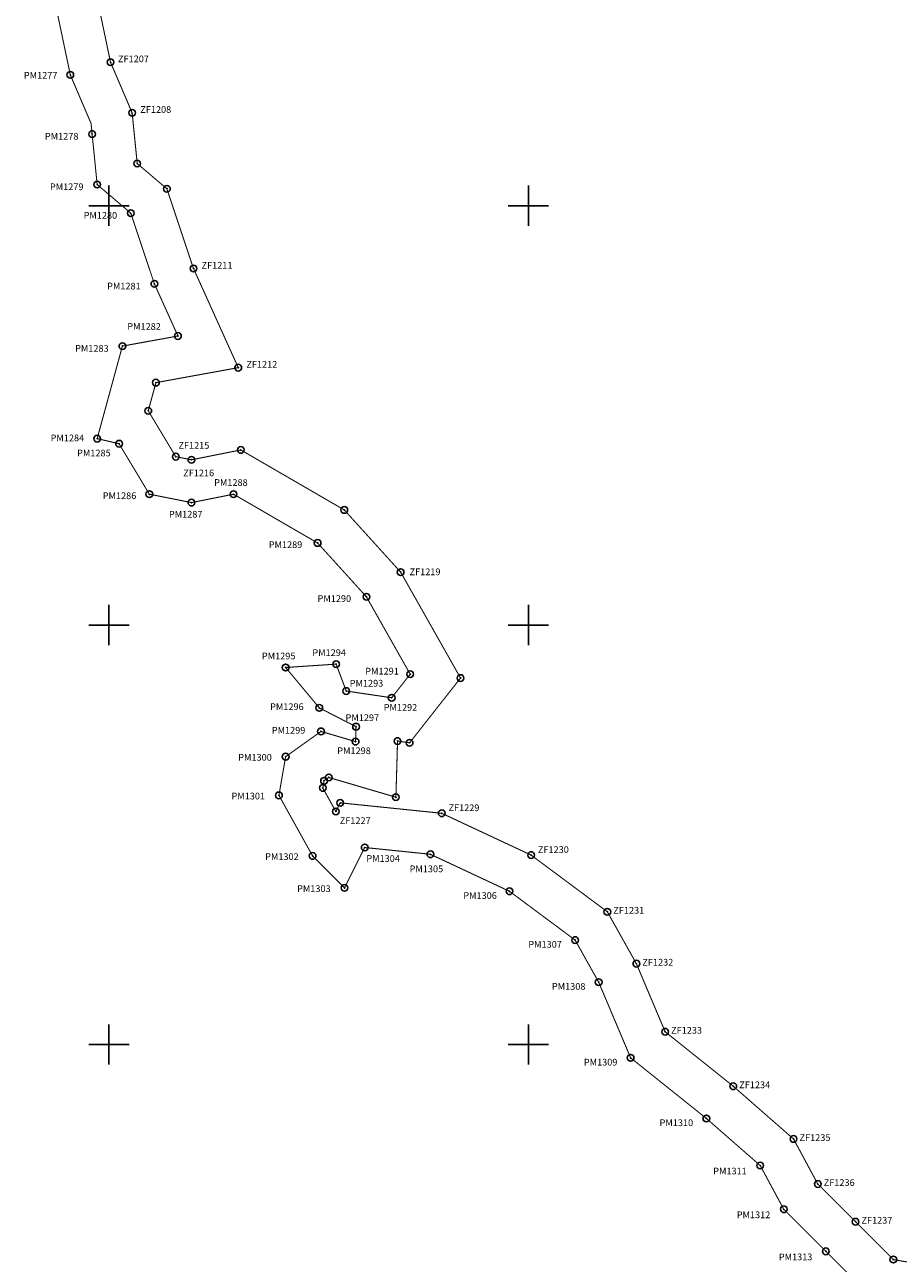
# Model space of a CAD drawing. Units: inches. Extents: x 583008 to 585408, y 2579891 to 2581691.
# Drawn here: x 583360 to 583776, y 2580496 to 2581086 of the extents above; entities that cross this region are included whole.
import ezdxf

# ---------------------------------------------------------------- set-up
doc = ezdxf.new("R2010")
doc.units = ezdxf.units.IN
doc.header["$LTSCALE"] = 40
doc.header["$MEASUREMENT"] = 0
doc.header["$PDMODE"] = 32
doc.header["$PDSIZE"] = 3.2
doc.linetypes.add('OCULTA1', pattern=[0.15, 0.1, -0.05])
doc.linetypes.add('OCULTA3', pattern=[0.45, 0.3, -0.15])
for name, color, linetype in [('CVL_PUNTO', 2, 'Continuous'), ('CVL_PUNTO_NUM', 2, 'Continuous'), ('CVL_RETUTM', 8, 'Continuous'), ('Pleamar_Maxima', 10, 'OCULTA1'), ('Zona_Federal', 5, 'OCULTA3')]:
    doc.layers.add(name, color=color, linetype=linetype)
doc.styles.add('MONOTXT4', font='MONOTXT4.shx')

msp = doc.modelspace()

# ---------------------------------------------------------------- linework, layer by layer
at = {"layer": 'CVL_PUNTO', "color": 7}
for p in [(583400.78, 2581068.41), (583381.61, 2581062.37), (583411.1, 2581044.27), (583392.01, 2581034.14), (583413.51, 2581020.08), (583394.42, 2581010.07), (583427.67, 2581008.05), (583410.46, 2580996.43), (583440.35, 2580970.03), (583421.7, 2580962.73), (583432.93, 2580937.85), (583406.45, 2580933.04), (583461.69, 2580922.76), (583422.43, 2580915.62), (583418.77, 2580902.18), (583394.42, 2580888.91), (583404.85, 2580886.5), (583431.89, 2580880.31), (583439.35, 2580878.82), (583462.9, 2580883.53), (583419.29, 2580862.43), (583459.41, 2580862.43), (583439.35, 2580858.42), (583512.25, 2580854.9), (583499.53, 2580839.16), (583539.11, 2580825.27), (583522.8, 2580813.49), (583484.28, 2580779.79), (583508.35, 2580781.39), (583543.66, 2580776.58), (583567.66, 2580774.76), (583513.17, 2580768.56), (583500.33, 2580760.53), (583534.83, 2580765.35), (583501.13, 2580749.3), (583517.84, 2580751.55), (583517.63, 2580744.44), (583537.64, 2580744.71), (583543.38, 2580743.86), (583484.28, 2580737.26), (583502.58, 2580725.76), (583504.82, 2580727.36), (583501.99, 2580722.34), (583481.07, 2580718.81), (583510.28, 2580715.24), (583536.85, 2580717.92), (583508.22, 2580711.12), (583558.7, 2580710.27), (583497.12, 2580689.92), (583521.99, 2580693.94), (583553.29, 2580690.73), (583601.31, 2580690.33), (583512.36, 2580674.68), (583591, 2580673.07), (583637.65, 2580663.3), (583622.29, 2580649.81), (583651.51, 2580638.55), (583633.52, 2580629.75), (583665.22, 2580606.09), (583648.77, 2580593.64), (583697.71, 2580580.1), (583684.87, 2580564.75), (583726.44, 2580554.96), (583710.55, 2580542.29), (583738, 2580533.49), (583721.78, 2580521.43), (583755.98, 2580515.51), (583741.84, 2580501.37), (583774.02, 2580497.47)]:
    msp.add_point(p, dxfattribs=at)
at = {"layer": 'CVL_RETUTM', "color": 8, "linetype": 'Continuous'}
for p, q in [((583400, 2581009.6), (583400, 2580990.4)), ((583600, 2581009.6), (583600, 2580990.4)), ((583390.4, 2581000), (583409.6, 2581000)), ((583590.4, 2581000), (583609.6, 2581000)), ((583400, 2580809.6), (583400, 2580790.4)), ((583600, 2580809.6), (583600, 2580790.4)), ((583390.4, 2580800), (583409.6, 2580800)), ((583590.4, 2580800), (583609.6, 2580800)), ((583400, 2580609.6), (583400, 2580590.4)), ((583600, 2580609.6), (583600, 2580590.4)), ((583390.4, 2580600), (583409.6, 2580600)), ((583590.4, 2580600), (583609.6, 2580600))]:
    msp.add_line(p, q, dxfattribs=at)
at = {"layer": 'Pleamar_Maxima'}
msp.add_lwpolyline([(583373.53, 2581100.87, 0.5, 0.5, 0), (583381.61, 2581062.37, 0.5, 0.5, 0), (583391.5, 2581039.23, 0.5, 0.5, 0), (583394.42, 2581010.07, 0.5, 0.5, 0), (583410.46, 2580996.43, 0.5, 0.5, 0), (583421.7, 2580962.73, 0.5, 0.5, 0), (583432.93, 2580937.85, 0.5, 0.5, 0), (583406.45, 2580933.04, 0.5, 0.5, 0), (583394.42, 2580888.91, 0.5, 0.5, 0), (583404.85, 2580886.5, 0.5, 0.5, 0), (583419.29, 2580862.43, 0.5, 0.5, 0), (583439.35, 2580858.42, 0.5, 0.5, 0), (583459.41, 2580862.43, 0.5, 0.5, 0), (583499.53, 2580839.16, 0.5, 0.5, 0), (583522.8, 2580813.49, 0.5, 0.5, 0), (583543.66, 2580776.58, 0.5, 0.5, 0), (583534.83, 2580765.35, 0.5, 0.5, 0), (583513.17, 2580768.56, 0.5, 0.5, 0), (583508.35, 2580781.39, 0.5, 0.5, 0), (583484.28, 2580779.79, 0.5, 0.5, 0), (583500.33, 2580760.53, 0.5, 0.5, 0), (583517.84, 2580751.55, 0.5, 0.5, 0), (583517.63, 2580744.44, 0.5, 0.5, 0), (583501.13, 2580749.3, 0.5, 0.5, 0), (583484.28, 2580737.26, 0.5, 0.5, 0), (583481.07, 2580718.81, 0.5, 0.5, 0), (583497.12, 2580689.92, 0.5, 0.5, 0), (583512.36, 2580674.68, 0.5, 0.5, 0), (583521.99, 2580693.94, 0.5, 0.5, 0), (583553.29, 2580690.73, 0.5, 0.5, 0), (583591, 2580673.07, 0.5, 0.5, 0), (583622.29, 2580649.81, 0.5, 0.5, 0), (583633.52, 2580629.75, 0.5, 0.5, 0), (583648.77, 2580593.64, 0.5, 0.5, 0), (583684.87, 2580564.75, 0.5, 0.5, 0), (583710.55, 2580542.29, 0.5, 0.5, 0), (583721.78, 2580521.43, 0.5, 0.5, 0), (583741.84, 2580501.37, 0.5, 0.5, 0), (583764.31, 2580478.9, 0.5, 0.5, 0)], format="xyseb", dxfattribs=at)
at = {"layer": 'Zona_Federal', "color": 5}
msp.add_lwpolyline([(583393.11, 2581104.97, 0.5, 0.5, 0), (583400.78, 2581068.41, 0.5, 0.5, 0), (583411.1, 2581044.27, 0.5, 0.5, 0), (583413.51, 2581020.08, 0.5, 0.5, 0), (583427.67, 2581008.05, 0.5, 0.5, 0), (583440.35, 2580970.03, 0.5, 0.5, 0), (583461.69, 2580922.76, 0.5, 0.5, 0), (583422.43, 2580915.62, 0.5, 0.5, 0), (583418.77, 2580902.18, 0.5, 0.5, 0), (583431.89, 2580880.31, 0.5, 0.5, 0), (583439.35, 2580878.82, 0.5, 0.5, 0), (583462.9, 2580883.53, 0.5, 0.5, 0), (583512.25, 2580854.9, 0.5, 0.5, 0), (583539.11, 2580825.27, 0.5, 0.5, 0), (583567.66, 2580774.76, 0.5, 0.5, 0), (583543.38, 2580743.86, 0.5, 0.5, 0), (583537.64, 2580744.71, 0.5, 0.5, 0), (583536.85, 2580717.92, 0.5, 0.5, 0), (583504.82, 2580727.36, 0.5, 0.5, 0), (583502.58, 2580725.76, 0.5, 0.5, 0), (583501.99, 2580722.34, 0.5, 0.5, 0), (583508.22, 2580711.12, 0.5, 0.5, 0), (583510.28, 2580715.24, 0.5, 0.5, 0), (583558.7, 2580710.27, 0.5, 0.5, 0), (583601.31, 2580690.33, 0.5, 0.5, 0), (583637.65, 2580663.3, 0.5, 0.5, 0), (583651.51, 2580638.55, 0.5, 0.5, 0), (583665.22, 2580606.09, 0.5, 0.5, 0), (583697.71, 2580580.1, 0.5, 0.5, 0), (583726.44, 2580554.96, 0.5, 0.5, 0), (583738, 2580533.49, 0.5, 0.5, 0), (583755.98, 2580515.51, 0.5, 0.5, -0.000006), (583755.98, 2580515.51, 0.5, 0.5, 0), (583774.02, 2580497.47, 0.5, 0.5, 0), (583797.77, 2580493.19, 0.5, 0.5, 0)], format="xyseb", dxfattribs=at)

# ---------------------------------------------------------------- texts
at = {"layer": 'CVL_PUNTO_NUM', "color": 7, "style": 'MONOTXT4'}
for s, p in [('ZF1207', (583404.35, 2581068.41)), ('PM1277', (583359.46, 2581060.55)), ('ZF1208', (583414.98, 2581044.27)), ('PM1278', (583369.49, 2581031.49)), ('PM1279', (583371.89, 2581007.41)), ('PM1280', (583387.94, 2580993.77)), ('ZF1211', (583444.21, 2580970)), ('PM1281', (583399.16, 2580960.06)), ('PM1282', (583408.77, 2580940.8)), ('PM1283', (583383.9, 2580930.35)), ('ZF1212', (583465.55, 2580922.72)), ('PM1284', (583372.21, 2580887.67)), ('ZF1215', (583433.17, 2580884.08)), ('PM1285', (583384.86, 2580880.46)), ('ZF1216', (583435.45, 2580870.95)), ('PM1288', (583450.18, 2580866.39)), ('PM1286', (583397.08, 2580860.08)), ('PM1287', (583428.63, 2580851.27)), ('PM1289', (583476.22, 2580836.74)), ('ZF1219', (583543.37, 2580823.81)), ('PM1290', (583499.49, 2580811.06)), ('PM1295', (583472.94, 2580783.65)), ('PM1294', (583497.02, 2580785.26)), ('PM1293', (583514.82, 2580770.69)), ('PM1291', (583522.24, 2580776.43)), ('PM1296', (583476.87, 2580759.49)), ('PM1292', (583531.01, 2580759.13)), ('PM1297', (583512.85, 2580754.26)), ('PM1299', (583477.67, 2580748.25)), ('PM1300', (583461.67, 2580735.34)), ('PM1298', (583508.88, 2580738.49)), ('PM1301', (583458.46, 2580716.87)), ('ZF1229', (583561.94, 2580711.29)), ('ZF1227', (583510.09, 2580705.18)), ('PM1302', (583474.5, 2580687.98)), ('ZF1230', (583604.56, 2580691.35)), ('PM1304', (583522.75, 2580687.1)), ('PM1305', (583543.38, 2580682.17)), ('PM1303', (583489.74, 2580672.73)), ('PM1306', (583568.98, 2580669.43)), ('ZF1231', (583640.52, 2580662.41)), ('PM1307', (583599.98, 2580646.17)), ('ZF1232', (583654.37, 2580637.64)), ('PM1308', (583611.21, 2580626.1)), ('ZF1233', (583668.07, 2580605.17)), ('PM1309', (583626.45, 2580589.98)), ('ZF1234', (583700.56, 2580579.18)), ('PM1310', (583662.56, 2580561.1)), ('ZF1235', (583729.3, 2580554.04)), ('PM1311', (583688.13, 2580538.06)), ('ZF1236', (583740.85, 2580532.57)), ('PM1312', (583699.36, 2580517.19)), ('ZF1237', (583758.83, 2580514.59)), ('PM1313', (583719.41, 2580497.13))]:
    msp.add_text(s, height=3.2, dxfattribs=at).set_placement(p)

doc.saveas('drawing.dxf')
